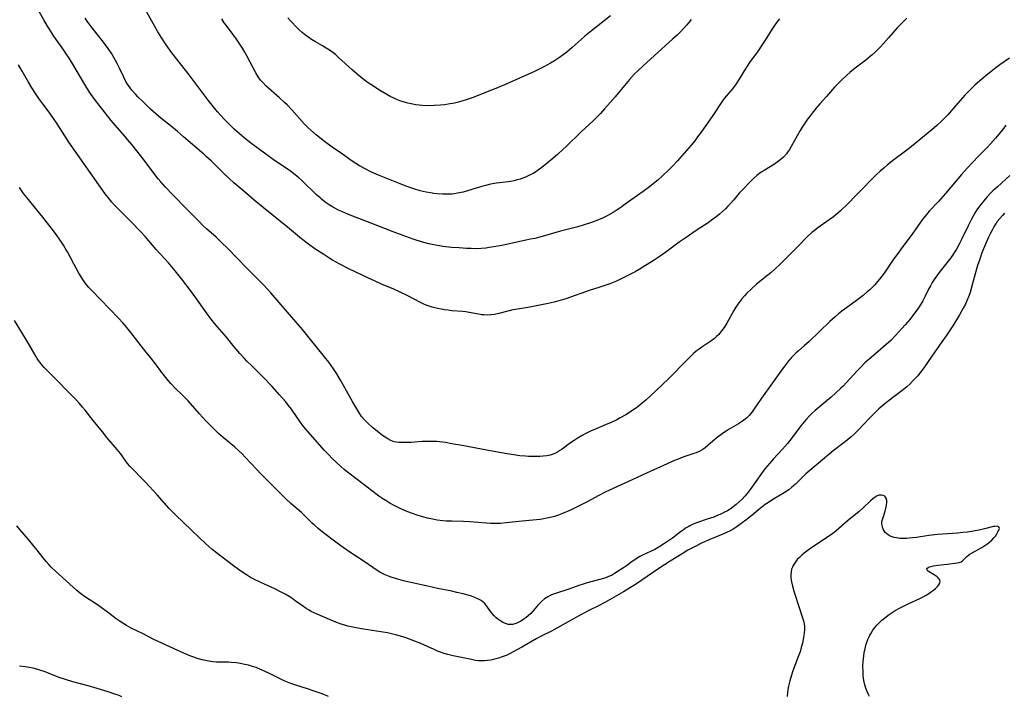
# Model space of a CAD drawing. Units: inches. Extents: x 2027506 to 2032954, y 252884 to 258242.
# Drawn here: x 2028473 to 2028674, y 253758 to 253896 of the extents above; entities that cross this region are included whole.
import ezdxf

# ---------------------------------------------------------------- set-up
doc = ezdxf.new("R2010")
doc.units = ezdxf.units.IN
doc.header["$MEASUREMENT"] = 0
doc.layers.add('c_13_T12S_R17E', color=224, linetype='Continuous')

msp = doc.modelspace()

# ---------------------------------------------------------------- linework, layer by layer
at = {"layer": 'c_13_T12S_R17E'}
for points in [[(2028675.18, 253888.14, 1026), (2028673.18, 253886.75, 1026), (2028672.36, 253886.14, 1026), (2028670.72, 253884.84, 1026), (2028669.09, 253883.47, 1026), (2028668.11, 253882.59, 1026), (2028667.05, 253881.59, 1026), (2028666.02, 253880.57, 1026), (2028665.06, 253879.52, 1026), (2028663.34, 253877.45, 1026), (2028662.55, 253876.58, 1026), (2028661.36, 253875.35, 1026), (2028660.31, 253874.37, 1026), (2028659.34, 253873.53, 1026), (2028655.92, 253870.71, 1026), (2028654.82, 253869.81, 1026), (2028653.68, 253868.95, 1026), (2028651.53, 253867.37, 1026), (2028650.24, 253866.34, 1026), (2028649.49, 253865.71, 1026), (2028648.76, 253865.06, 1026), (2028648.04, 253864.38, 1026), (2028644.12, 253860.45, 1026), (2028641.82, 253858.1, 1026), (2028641.16, 253857.44, 1026), (2028640.66, 253856.97, 1026), (2028640.15, 253856.51, 1026), (2028639.22, 253855.77, 1026), (2028636.52, 253853.85, 1026), (2028636.05, 253853.5, 1026), (2028635.28, 253852.9, 1026), (2028634.85, 253852.53, 1026), (2028633.91, 253851.66, 1026), (2028631.96, 253849.69, 1026), (2028629.46, 253847.19, 1026), (2028628.42, 253846.17, 1026), (2028627.26, 253845.08, 1026), (2028626.51, 253844.4, 1026), (2028625.87, 253843.87, 1026), (2028623.56, 253841.99, 1026), (2028622.43, 253841.01, 1026), (2028621.6, 253840.2, 1026), (2028621.07, 253839.63, 1026), (2028620.57, 253839.05, 1026), (2028620.14, 253838.5, 1026), (2028619.74, 253837.94, 1026), (2028619.34, 253837.32, 1026), (2028618.93, 253836.64, 1026), (2028617.48, 253834.07, 1026), (2028617.08, 253833.41, 1026), (2028616.76, 253832.93, 1026), (2028616.42, 253832.47, 1026), (2028615.83, 253831.77, 1026), (2028615.42, 253831.35, 1026), (2028614.98, 253830.96, 1026), (2028614.25, 253830.39, 1026), (2028612.37, 253829.15, 1026), (2028611.85, 253828.78, 1026), (2028611.26, 253828.34, 1026), (2028610.71, 253827.87, 1026), (2028610.2, 253827.38, 1026), (2028608.67, 253825.8, 1026), (2028606.32, 253823.42, 1026), (2028605.67, 253822.79, 1026), (2028602.95, 253820.19, 1026), (2028600.95, 253818.38, 1026), (2028600.29, 253817.8, 1026), (2028599.76, 253817.36, 1026), (2028599.04, 253816.81, 1026), (2028598.29, 253816.29, 1026), (2028597.82, 253815.97, 1026), (2028596.9, 253815.39, 1026), (2028595.76, 253814.73, 1026), (2028595.04, 253814.35, 1026), (2028593.9, 253813.81, 1026), (2028592.42, 253813.17, 1026), (2028590.82, 253812.51, 1026), (2028589.66, 253812, 1026), (2028588.62, 253811.49, 1026), (2028588.15, 253811.23, 1026), (2028586.98, 253810.52, 1026), (2028586.36, 253810.11, 1026), (2028585.64, 253809.62, 1026), (2028583.88, 253808.34, 1026), (2028583.45, 253808.06, 1026), (2028583.02, 253807.79, 1026), (2028582.55, 253807.55, 1026), (2028582.07, 253807.35, 1026), (2028581.44, 253807.15, 1026), (2028580.77, 253807.01, 1026), (2028580.04, 253806.92, 1026), (2028579.35, 253806.87, 1026), (2028578.72, 253806.85, 1026), (2028578.08, 253806.85, 1026), (2028577.07, 253806.88, 1026), (2028576.44, 253806.92, 1026), (2028575.29, 253807.02, 1026), (2028574.03, 253807.17, 1026), (2028572.68, 253807.4, 1026), (2028570.35, 253807.84, 1026), (2028567.43, 253808.33, 1026), (2028563.48, 253809.08, 1026), (2028561.41, 253809.46, 1026), (2028560.08, 253809.68, 1026), (2028558.91, 253809.84, 1026), (2028558.33, 253809.89, 1026), (2028557.46, 253809.93, 1026), (2028556.87, 253809.93, 1026), (2028555.37, 253809.89, 1026), (2028553.08, 253809.74, 1026), (2028551.82, 253809.69, 1026), (2028551.2, 253809.69, 1026), (2028550.57, 253809.72, 1026), (2028550.1, 253809.78, 1026), (2028549.65, 253809.88, 1026), (2028548.99, 253810.11, 1026), (2028548.36, 253810.43, 1026), (2028547.81, 253810.77, 1026), (2028547.28, 253811.16, 1026), (2028546.22, 253811.98, 1026), (2028545.17, 253812.83, 1026), (2028544.24, 253813.66, 1026), (2028543.63, 253814.29, 1026), (2028543.01, 253815.04, 1026), (2028542.67, 253815.53, 1026), (2028542.01, 253816.58, 1026), (2028541.22, 253817.95, 1026), (2028539.61, 253820.84, 1026), (2028538.7, 253822.43, 1026), (2028537.93, 253823.72, 1026), (2028537.26, 253824.75, 1026), (2028536.3, 253826.1, 1026), (2028535.45, 253827.2, 1026), (2028532.32, 253831.1, 1026), (2028530.93, 253832.78, 1026), (2028527.88, 253836.28, 1026), (2028526.18, 253838.25, 1026), (2028524.48, 253840.26, 1026), (2028523.77, 253841.05, 1026), (2028523.04, 253841.81, 1026), (2028521.56, 253843.32, 1026), (2028519.5, 253845.38, 1026), (2028515.62, 253849.37, 1026), (2028514.52, 253850.47, 1026), (2028513.31, 253851.61, 1026), (2028511.35, 253853.34, 1026), (2028510.57, 253854.07, 1026), (2028510, 253854.64, 1026), (2028507.37, 253857.34, 1026), (2028504.47, 253860.25, 1026), (2028503.01, 253861.78, 1026), (2028502.02, 253862.91, 1026), (2028501.53, 253863.52, 1026), (2028498.16, 253867.92, 1026), (2028496.12, 253870.51, 1026), (2028495.27, 253871.56, 1026), (2028494.71, 253872.23, 1026), (2028492.73, 253874.48, 1026), (2028491.95, 253875.41, 1026), (2028489.44, 253878.53, 1026), (2028488.73, 253879.46, 1026), (2028488.15, 253880.26, 1026), (2028487.49, 253881.22, 1026), (2028486.52, 253882.75, 1026), (2028484.11, 253886.88, 1026), (2028483.23, 253888.33, 1026), (2028482.77, 253889.02, 1026), (2028482.26, 253889.77, 1026), (2028480.7, 253891.97, 1026), (2028480.09, 253892.85, 1026), (2028479.32, 253894.02, 1026), (2028478.94, 253894.63, 1026), (2028478.19, 253895.92, 1026), (2028475.28, 253901.19, 1026)], [(2028628.26, 253896.15, 1030), (2028627.47, 253895.19, 1030), (2028626.79, 253894.21, 1030), (2028626.51, 253893.78, 1030), (2028625.33, 253891.81, 1030), (2028624.65, 253890.75, 1030), (2028623.89, 253889.65, 1030), (2028622.15, 253887.23, 1030), (2028621.66, 253886.51, 1030), (2028621.05, 253885.54, 1030), (2028620.01, 253883.82, 1030), (2028619.41, 253882.92, 1030), (2028618.65, 253881.89, 1030), (2028618.19, 253881.32, 1030), (2028616.97, 253879.87, 1030), (2028616.47, 253879.21, 1030), (2028616.06, 253878.62, 1030), (2028615.16, 253877.23, 1030), (2028614.48, 253876.22, 1030), (2028612.39, 253873.24, 1030), (2028611.52, 253872.05, 1030), (2028610.94, 253871.29, 1030), (2028610.19, 253870.38, 1030), (2028608.82, 253868.76, 1030), (2028607.86, 253867.66, 1030), (2028607.41, 253867.16, 1030), (2028606.4, 253866.11, 1030), (2028605.43, 253865.13, 1030), (2028604.42, 253864.16, 1030), (2028603.39, 253863.24, 1030), (2028602.83, 253862.76, 1030), (2028601.7, 253861.85, 1030), (2028600.44, 253860.92, 1030), (2028596.79, 253858.32, 1030), (2028595.9, 253857.68, 1030), (2028595.1, 253857.15, 1030), (2028594.3, 253856.64, 1030), (2028593.72, 253856.31, 1030), (2028592.94, 253855.89, 1030), (2028592.13, 253855.5, 1030), (2028591.33, 253855.14, 1030), (2028590.67, 253854.88, 1030), (2028589.67, 253854.52, 1030), (2028588.41, 253854.12, 1030), (2028587.07, 253853.74, 1030), (2028583.55, 253852.82, 1030), (2028579.37, 253851.62, 1030), (2028578.34, 253851.36, 1030), (2028577.45, 253851.17, 1030), (2028571.57, 253849.92, 1030), (2028570.4, 253849.69, 1030), (2028569.03, 253849.47, 1030), (2028568.34, 253849.38, 1030), (2028567.39, 253849.3, 1030), (2028566.33, 253849.26, 1030), (2028565.32, 253849.27, 1030), (2028564.42, 253849.31, 1030), (2028562.93, 253849.4, 1030), (2028561.4, 253849.52, 1030), (2028559.54, 253849.73, 1030), (2028558.88, 253849.82, 1030), (2028558.07, 253849.96, 1030), (2028556.72, 253850.26, 1030), (2028555.43, 253850.61, 1030), (2028553.49, 253851.23, 1030), (2028551.28, 253852.01, 1030), (2028549.41, 253852.72, 1030), (2028544.76, 253854.5, 1030), (2028540.35, 253856.23, 1030), (2028538.98, 253856.81, 1030), (2028538.31, 253857.12, 1030), (2028537.56, 253857.51, 1030), (2028536.96, 253857.85, 1030), (2028536.37, 253858.22, 1030), (2028535.6, 253858.77, 1030), (2028534.85, 253859.36, 1030), (2028534.53, 253859.63, 1030), (2028533.83, 253860.26, 1030), (2028533.15, 253860.9, 1030), (2028531.64, 253862.36, 1030), (2028530.71, 253863.24, 1030), (2028530.1, 253863.79, 1030), (2028529.48, 253864.31, 1030), (2028528.86, 253864.81, 1030), (2028528.23, 253865.27, 1030), (2028525.45, 253867.13, 1030), (2028523.47, 253868.51, 1030), (2028521.87, 253869.68, 1030), (2028520.6, 253870.64, 1030), (2028519.46, 253871.53, 1030), (2028518.01, 253872.76, 1030), (2028517.02, 253873.65, 1030), (2028516.38, 253874.25, 1030), (2028515.76, 253874.86, 1030), (2028514.96, 253875.71, 1030), (2028513.64, 253877.17, 1030), (2028512.79, 253878.17, 1030), (2028511.7, 253879.53, 1030), (2028507.81, 253884.7, 1030), (2028504.29, 253889.24, 1030), (2028503.13, 253890.86, 1030), (2028502.23, 253892.23, 1030), (2028501.47, 253893.48, 1030), (2028500.83, 253894.58, 1030), (2028497.6, 253900.36, 1030)], [(2028654.22, 253896.28, 1028), (2028653.71, 253895.81, 1028), (2028652.84, 253894.96, 1028), (2028652.26, 253894.33, 1028), (2028650.48, 253892.26, 1028), (2028649.46, 253891.13, 1028), (2028648.83, 253890.45, 1028), (2028648.18, 253889.78, 1028), (2028647.82, 253889.44, 1028), (2028647.11, 253888.8, 1028), (2028645.85, 253887.75, 1028), (2028643.69, 253886.08, 1028), (2028642.58, 253885.19, 1028), (2028641.99, 253884.68, 1028), (2028640.81, 253883.58, 1028), (2028640.22, 253882.99, 1028), (2028639.48, 253882.2, 1028), (2028637.84, 253880.33, 1028), (2028636.48, 253878.82, 1028), (2028635.68, 253877.89, 1028), (2028634.69, 253876.65, 1028), (2028633.95, 253875.65, 1028), (2028633.55, 253875.08, 1028), (2028632.89, 253874.08, 1028), (2028632.45, 253873.38, 1028), (2028631.83, 253872.3, 1028), (2028630.62, 253870.1, 1028), (2028630.27, 253869.52, 1028), (2028629.89, 253868.96, 1028), (2028629.64, 253868.63, 1028), (2028629.02, 253867.94, 1028), (2028628.33, 253867.32, 1028), (2028627.79, 253866.9, 1028), (2028627.22, 253866.52, 1028), (2028625.09, 253865.24, 1028), (2028624.52, 253864.86, 1028), (2028623.63, 253864.17, 1028), (2028622.94, 253863.57, 1028), (2028621.97, 253862.64, 1028), (2028620.94, 253861.57, 1028), (2028620.04, 253860.58, 1028), (2028618.9, 253859.24, 1028), (2028618.26, 253858.51, 1028), (2028617.73, 253857.95, 1028), (2028617.19, 253857.4, 1028), (2028616.59, 253856.83, 1028), (2028615.97, 253856.29, 1028), (2028615.23, 253855.67, 1028), (2028614.59, 253855.19, 1028), (2028613.66, 253854.54, 1028), (2028611.45, 253853.09, 1028), (2028608.99, 253851.43, 1028), (2028607.76, 253850.56, 1028), (2028605.04, 253848.53, 1028), (2028603.52, 253847.46, 1028), (2028602.65, 253846.89, 1028), (2028600.39, 253845.47, 1028), (2028599.63, 253845.01, 1028), (2028598.79, 253844.54, 1028), (2028596.23, 253843.21, 1028), (2028595.01, 253842.63, 1028), (2028594.3, 253842.33, 1028), (2028593.65, 253842.09, 1028), (2028592.81, 253841.81, 1028), (2028591.15, 253841.28, 1028), (2028589.62, 253840.77, 1028), (2028584.63, 253839.03, 1028), (2028583.23, 253838.61, 1028), (2028582.29, 253838.37, 1028), (2028581.06, 253838.08, 1028), (2028578.98, 253837.66, 1028), (2028577.32, 253837.35, 1028), (2028574.36, 253836.88, 1028), (2028573.56, 253836.72, 1028), (2028572.82, 253836.54, 1028), (2028571, 253836.04, 1028), (2028570.13, 253835.86, 1028), (2028569.39, 253835.76, 1028), (2028568.65, 253835.72, 1028), (2028567.91, 253835.74, 1028), (2028567.5, 253835.77, 1028), (2028566.87, 253835.87, 1028), (2028564.94, 253836.24, 1028), (2028564.28, 253836.35, 1028), (2028563.62, 253836.42, 1028), (2028561.38, 253836.61, 1028), (2028560.66, 253836.69, 1028), (2028559.93, 253836.78, 1028), (2028559.21, 253836.9, 1028), (2028558.49, 253837.04, 1028), (2028557.93, 253837.18, 1028), (2028557.38, 253837.34, 1028), (2028556.78, 253837.54, 1028), (2028556.2, 253837.76, 1028), (2028555.59, 253838.02, 1028), (2028554.99, 253838.3, 1028), (2028552.31, 253839.69, 1028), (2028550.84, 253840.4, 1028), (2028549.41, 253841.05, 1028), (2028547.2, 253841.98, 1028), (2028545.77, 253842.6, 1028), (2028544.26, 253843.3, 1028), (2028540.42, 253845.14, 1028), (2028538.59, 253846.07, 1028), (2028537.09, 253846.9, 1028), (2028536.52, 253847.25, 1028), (2028535.28, 253848.04, 1028), (2028533.49, 253849.25, 1028), (2028532.18, 253850.2, 1028), (2028530.77, 253851.28, 1028), (2028527.89, 253853.65, 1028), (2028522.93, 253857.64, 1028), (2028521.09, 253859.16, 1028), (2028518.98, 253860.96, 1028), (2028516.96, 253862.71, 1028), (2028515.92, 253863.64, 1028), (2028514.81, 253864.68, 1028), (2028512.35, 253867.1, 1028), (2028511.36, 253868.03, 1028), (2028510.79, 253868.54, 1028), (2028506.69, 253872.11, 1028), (2028505.44, 253873.17, 1028), (2028504.21, 253874.18, 1028), (2028502.08, 253875.89, 1028), (2028501.01, 253876.79, 1028), (2028499.97, 253877.73, 1028), (2028498.36, 253879.26, 1028), (2028497.36, 253880.25, 1028), (2028496.92, 253880.71, 1028), (2028496.13, 253881.62, 1028), (2028495.79, 253882.06, 1028), (2028495.25, 253882.84, 1028), (2028494.93, 253883.38, 1028), (2028494.42, 253884.38, 1028), (2028493.64, 253886.06, 1028), (2028493.15, 253887.05, 1028), (2028492.48, 253888.27, 1028), (2028492.04, 253888.98, 1028), (2028491.28, 253890.1, 1028), (2028490.34, 253891.37, 1028), (2028487.74, 253894.66, 1028), (2028487, 253895.7, 1028), (2028486.6, 253896.31, 1028)], [(2028610.22, 253896.04, 1032), (2028609.72, 253895.38, 1032), (2028609.25, 253894.83, 1032), (2028608.65, 253894.17, 1032), (2028608.03, 253893.53, 1032), (2028607.34, 253892.85, 1032), (2028606.51, 253892.07, 1032), (2028604.95, 253890.64, 1032), (2028600.49, 253886.64, 1032), (2028599.29, 253885.5, 1032), (2028598.69, 253884.9, 1032), (2028597.61, 253883.78, 1032), (2028596.93, 253882.99, 1032), (2028594.74, 253880.26, 1032), (2028593.72, 253879.06, 1032), (2028592.57, 253877.79, 1032), (2028591.71, 253876.86, 1032), (2028590.78, 253875.9, 1032), (2028590.22, 253875.36, 1032), (2028587.81, 253873.11, 1032), (2028584.73, 253870.12, 1032), (2028584.05, 253869.49, 1032), (2028583.03, 253868.56, 1032), (2028581.98, 253867.63, 1032), (2028580.86, 253866.68, 1032), (2028580.09, 253866.07, 1032), (2028579.31, 253865.48, 1032), (2028578.54, 253864.96, 1032), (2028577.98, 253864.62, 1032), (2028577.41, 253864.3, 1032), (2028576.86, 253864.03, 1032), (2028576.3, 253863.79, 1032), (2028575.35, 253863.46, 1032), (2028574.74, 253863.28, 1032), (2028574.11, 253863.13, 1032), (2028573.4, 253862.99, 1032), (2028572.87, 253862.91, 1032), (2028570.48, 253862.61, 1032), (2028569.67, 253862.47, 1032), (2028569.01, 253862.33, 1032), (2028568.34, 253862.17, 1032), (2028567.5, 253861.94, 1032), (2028564.81, 253861.1, 1032), (2028563.7, 253860.8, 1032), (2028562.55, 253860.56, 1032), (2028561.96, 253860.47, 1032), (2028561.37, 253860.4, 1032), (2028560.43, 253860.35, 1032), (2028559.47, 253860.36, 1032), (2028558.43, 253860.43, 1032), (2028557.73, 253860.52, 1032), (2028557.03, 253860.62, 1032), (2028556.16, 253860.79, 1032), (2028554.96, 253861.08, 1032), (2028553.68, 253861.45, 1032), (2028552.44, 253861.87, 1032), (2028550.88, 253862.46, 1032), (2028546.43, 253864.27, 1032), (2028545.03, 253864.89, 1032), (2028543.72, 253865.54, 1032), (2028542.58, 253866.18, 1032), (2028541.85, 253866.64, 1032), (2028541.09, 253867.14, 1032), (2028539.07, 253868.54, 1032), (2028536.99, 253870, 1032), (2028535.44, 253871.15, 1032), (2028533.79, 253872.45, 1032), (2028532.62, 253873.43, 1032), (2028532.06, 253873.95, 1032), (2028531.36, 253874.66, 1032), (2028529.32, 253876.97, 1032), (2028528.78, 253877.56, 1032), (2028527.79, 253878.58, 1032), (2028527.3, 253879.06, 1032), (2028526.26, 253880.03, 1032), (2028523.46, 253882.51, 1032), (2028522.85, 253883.13, 1032), (2028522.41, 253883.64, 1032), (2028521.93, 253884.31, 1032), (2028521.41, 253885.15, 1032), (2028520.86, 253886.18, 1032), (2028519.58, 253888.63, 1032), (2028519.18, 253889.34, 1032), (2028518.69, 253890.16, 1032), (2028518.18, 253890.96, 1032), (2028517.48, 253892.01, 1032), (2028516.96, 253892.74, 1032), (2028515.35, 253894.89, 1032), (2028515, 253895.37, 1032), (2028514.46, 253896.17, 1032)], [(2028593.78, 253896.78, 1034), (2028589.87, 253893.69, 1034), (2028588.53, 253892.61, 1034), (2028587.77, 253891.96, 1034), (2028585.95, 253890.31, 1034), (2028584.89, 253889.38, 1034), (2028584.14, 253888.8, 1034), (2028583.36, 253888.24, 1034), (2028582.34, 253887.58, 1034), (2028581.5, 253887.08, 1034), (2028580.77, 253886.67, 1034), (2028580.03, 253886.27, 1034), (2028579.35, 253885.93, 1034), (2028578.13, 253885.37, 1034), (2028572.15, 253882.71, 1034), (2028570.39, 253881.95, 1034), (2028568.59, 253881.23, 1034), (2028565.76, 253880.12, 1034), (2028564.32, 253879.61, 1034), (2028563.42, 253879.34, 1034), (2028562.47, 253879.1, 1034), (2028561.92, 253878.97, 1034), (2028560.63, 253878.74, 1034), (2028559.9, 253878.64, 1034), (2028559.12, 253878.55, 1034), (2028557.77, 253878.45, 1034), (2028556.61, 253878.42, 1034), (2028555.42, 253878.47, 1034), (2028554.74, 253878.53, 1034), (2028554.07, 253878.61, 1034), (2028553.13, 253878.78, 1034), (2028552.46, 253878.94, 1034), (2028551.95, 253879.07, 1034), (2028550.82, 253879.44, 1034), (2028550.19, 253879.68, 1034), (2028549.57, 253879.95, 1034), (2028548.83, 253880.32, 1034), (2028548.13, 253880.71, 1034), (2028546.88, 253881.48, 1034), (2028544.87, 253882.76, 1034), (2028544.13, 253883.26, 1034), (2028543.57, 253883.67, 1034), (2028542.83, 253884.24, 1034), (2028542.1, 253884.85, 1034), (2028541.1, 253885.73, 1034), (2028538.32, 253888.28, 1034), (2028537.65, 253888.86, 1034), (2028537.12, 253889.28, 1034), (2028536.46, 253889.75, 1034), (2028535.78, 253890.2, 1034), (2028535.03, 253890.65, 1034), (2028533.6, 253891.46, 1034), (2028532.79, 253891.96, 1034), (2028532, 253892.5, 1034), (2028531.56, 253892.83, 1034), (2028530.87, 253893.39, 1034), (2028530.21, 253893.99, 1034), (2028529.53, 253894.63, 1034), (2028528.88, 253895.31, 1034), (2028528.57, 253895.66, 1034), (2028527.96, 253896.38, 1034)], [(2028674.38, 253874.43, 1024), (2028673.9, 253873.77, 1024), (2028673.4, 253873.11, 1024), (2028672.3, 253871.78, 1024), (2028671.27, 253870.63, 1024), (2028670.63, 253869.97, 1024), (2028668.73, 253868.07, 1024), (2028667.65, 253866.93, 1024), (2028666.49, 253865.66, 1024), (2028665.39, 253864.41, 1024), (2028662.08, 253860.49, 1024), (2028660.67, 253858.91, 1024), (2028658.79, 253856.89, 1024), (2028657.92, 253855.89, 1024), (2028657.34, 253855.13, 1024), (2028656.07, 253853.28, 1024), (2028655.3, 253852.21, 1024), (2028653.21, 253849.46, 1024), (2028652.35, 253848.29, 1024), (2028651.52, 253847.11, 1024), (2028650.28, 253845.26, 1024), (2028649.56, 253844.26, 1024), (2028648.64, 253843.06, 1024), (2028648.24, 253842.58, 1024), (2028647.65, 253841.9, 1024), (2028647.13, 253841.37, 1024), (2028646.64, 253840.89, 1024), (2028646.14, 253840.43, 1024), (2028645.3, 253839.71, 1024), (2028644.52, 253839.09, 1024), (2028643.96, 253838.67, 1024), (2028641.92, 253837.22, 1024), (2028640.98, 253836.53, 1024), (2028640.27, 253835.97, 1024), (2028639.59, 253835.38, 1024), (2028638.52, 253834.4, 1024), (2028634.27, 253830.35, 1024), (2028633.25, 253829.42, 1024), (2028632.11, 253828.43, 1024), (2028631.58, 253827.94, 1024), (2028631.1, 253827.47, 1024), (2028630.64, 253826.98, 1024), (2028630.15, 253826.42, 1024), (2028629.32, 253825.37, 1024), (2028628.85, 253824.74, 1024), (2028626.84, 253821.86, 1024), (2028624.57, 253818.74, 1024), (2028623.06, 253816.55, 1024), (2028622.64, 253815.98, 1024), (2028622.02, 253815.22, 1024), (2028621.6, 253814.77, 1024), (2028621.24, 253814.45, 1024), (2028620.96, 253814.24, 1024), (2028620.49, 253813.91, 1024), (2028619.89, 253813.54, 1024), (2028617.94, 253812.44, 1024), (2028617.33, 253812.05, 1024), (2028616.79, 253811.68, 1024), (2028616.27, 253811.3, 1024), (2028615.62, 253810.78, 1024), (2028613.62, 253809.08, 1024), (2028613.06, 253808.63, 1024), (2028612.6, 253808.31, 1024), (2028612.01, 253807.96, 1024), (2028611.24, 253807.62, 1024), (2028610.73, 253807.44, 1024), (2028608.74, 253806.77, 1024), (2028607.92, 253806.47, 1024), (2028606.5, 253805.89, 1024), (2028605.34, 253805.37, 1024), (2028601.13, 253803.44, 1024), (2028597.42, 253801.77, 1024), (2028594.43, 253800.41, 1024), (2028592.67, 253799.58, 1024), (2028591.36, 253798.91, 1024), (2028588.99, 253797.6, 1024), (2028588.34, 253797.26, 1024), (2028586.83, 253796.51, 1024), (2028585.62, 253795.94, 1024), (2028584.78, 253795.56, 1024), (2028583.61, 253795.08, 1024), (2028582.96, 253794.84, 1024), (2028582.31, 253794.64, 1024), (2028581.81, 253794.5, 1024), (2028580.75, 253794.26, 1024), (2028580.18, 253794.15, 1024), (2028579.39, 253794.03, 1024), (2028577.94, 253793.86, 1024), (2028575.75, 253793.66, 1024), (2028572.5, 253793.31, 1024), (2028571.35, 253793.21, 1024), (2028570.41, 253793.16, 1024), (2028569.3, 253793.19, 1024), (2028565.99, 253793.47, 1024), (2028565.05, 253793.53, 1024), (2028563.76, 253793.58, 1024), (2028561.4, 253793.63, 1024), (2028560.27, 253793.69, 1024), (2028559.58, 253793.74, 1024), (2028558.43, 253793.87, 1024), (2028557.78, 253793.98, 1024), (2028557.1, 253794.11, 1024), (2028556.43, 253794.26, 1024), (2028555.44, 253794.52, 1024), (2028554.16, 253794.93, 1024), (2028553.36, 253795.21, 1024), (2028552.41, 253795.58, 1024), (2028550.98, 253796.19, 1024), (2028550.46, 253796.44, 1024), (2028549.48, 253796.93, 1024), (2028548.74, 253797.34, 1024), (2028547.79, 253797.92, 1024), (2028547.15, 253798.33, 1024), (2028546.53, 253798.76, 1024), (2028545.93, 253799.21, 1024), (2028543.27, 253801.28, 1024), (2028540.42, 253803.43, 1024), (2028539.45, 253804.2, 1024), (2028538.82, 253804.73, 1024), (2028537.85, 253805.6, 1024), (2028536.92, 253806.51, 1024), (2028536.35, 253807.1, 1024), (2028535.38, 253808.17, 1024), (2028532.13, 253811.86, 1024), (2028531.17, 253812.99, 1024), (2028530.47, 253813.9, 1024), (2028529.85, 253814.78, 1024), (2028528.68, 253816.5, 1024), (2028528.1, 253817.29, 1024), (2028527.52, 253818.01, 1024), (2028526.28, 253819.43, 1024), (2028524.74, 253821.12, 1024), (2028522.91, 253823.05, 1024), (2028522.27, 253823.7, 1024), (2028520.59, 253825.33, 1024), (2028519.6, 253826.32, 1024), (2028519.09, 253826.86, 1024), (2028518.15, 253827.9, 1024), (2028517.03, 253829.22, 1024), (2028515.41, 253831.18, 1024), (2028513.08, 253833.9, 1024), (2028512.32, 253834.85, 1024), (2028511.68, 253835.71, 1024), (2028509.56, 253838.73, 1024), (2028508.33, 253840.42, 1024), (2028506.31, 253843.07, 1024), (2028505.51, 253844.07, 1024), (2028504.97, 253844.73, 1024), (2028503.58, 253846.34, 1024), (2028501.12, 253849.11, 1024), (2028498.83, 253851.73, 1024), (2028497.95, 253852.71, 1024), (2028495.9, 253854.83, 1024), (2028493.48, 253857.23, 1024), (2028492.59, 253858.16, 1024), (2028492.05, 253858.77, 1024), (2028491.56, 253859.35, 1024), (2028490.72, 253860.47, 1024), (2028483.29, 253871.01, 1024), (2028482.45, 253872.27, 1024), (2028480.92, 253874.71, 1024), (2028480.17, 253875.85, 1024), (2028479.28, 253877.09, 1024), (2028477.96, 253878.84, 1024), (2028477.18, 253879.91, 1024), (2028476.46, 253880.93, 1024), (2028475.71, 253882.1, 1024), (2028475.04, 253883.22, 1024), (2028473.74, 253885.51, 1024), (2028473.02, 253886.74, 1024)], [(2028675.24, 253864.19, 1022), (2028672.67, 253861.89, 1022), (2028671.78, 253861.06, 1022), (2028671.15, 253860.43, 1022), (2028670.52, 253859.75, 1022), (2028669.91, 253859.05, 1022), (2028669.55, 253858.62, 1022), (2028669.01, 253857.9, 1022), (2028668.49, 253857.16, 1022), (2028668.13, 253856.61, 1022), (2028667.79, 253856.03, 1022), (2028667.38, 253855.27, 1022), (2028666.71, 253853.94, 1022), (2028665.39, 253851.16, 1022), (2028664.96, 253850.3, 1022), (2028664.32, 253849.16, 1022), (2028663.95, 253848.57, 1022), (2028663.56, 253847.98, 1022), (2028663.15, 253847.41, 1022), (2028660.98, 253844.65, 1022), (2028660.43, 253843.92, 1022), (2028659.89, 253843.15, 1022), (2028659.39, 253842.36, 1022), (2028659.01, 253841.7, 1022), (2028658.65, 253841.03, 1022), (2028657.88, 253839.46, 1022), (2028657.45, 253838.62, 1022), (2028657.07, 253837.93, 1022), (2028656.58, 253837.18, 1022), (2028656.07, 253836.44, 1022), (2028655.59, 253835.8, 1022), (2028654.79, 253834.78, 1022), (2028653.88, 253833.71, 1022), (2028652.54, 253832.21, 1022), (2028651.97, 253831.61, 1022), (2028650.92, 253830.55, 1022), (2028649.48, 253829.23, 1022), (2028648.39, 253828.28, 1022), (2028646.52, 253826.69, 1022), (2028645.67, 253825.94, 1022), (2028644.8, 253825.08, 1022), (2028644.15, 253824.41, 1022), (2028641.82, 253821.88, 1022), (2028641.26, 253821.3, 1022), (2028640.74, 253820.79, 1022), (2028639.72, 253819.84, 1022), (2028638.75, 253818.98, 1022), (2028635.48, 253816.21, 1022), (2028634.9, 253815.68, 1022), (2028634.3, 253815.09, 1022), (2028633.72, 253814.48, 1022), (2028633.26, 253813.95, 1022), (2028632.61, 253813.14, 1022), (2028630.82, 253810.73, 1022), (2028629.85, 253809.48, 1022), (2028628.87, 253808.34, 1022), (2028627.04, 253806.38, 1022), (2028626.19, 253805.45, 1022), (2028625.27, 253804.34, 1022), (2028624.58, 253803.42, 1022), (2028622.25, 253800.14, 1022), (2028621.63, 253799.33, 1022), (2028621.18, 253798.79, 1022), (2028620.61, 253798.17, 1022), (2028620.01, 253797.58, 1022), (2028619.42, 253797.06, 1022), (2028618.81, 253796.57, 1022), (2028618.18, 253796.13, 1022), (2028617.6, 253795.79, 1022), (2028617.02, 253795.48, 1022), (2028616.42, 253795.18, 1022), (2028615.87, 253794.93, 1022), (2028614.81, 253794.5, 1022), (2028613.72, 253794.11, 1022), (2028611.29, 253793.29, 1022), (2028610.61, 253793.02, 1022), (2028609.96, 253792.72, 1022), (2028609.63, 253792.54, 1022), (2028609.09, 253792.22, 1022), (2028608.56, 253791.86, 1022), (2028608.05, 253791.48, 1022), (2028606.43, 253790.21, 1022), (2028605.42, 253789.51, 1022), (2028604.99, 253789.24, 1022), (2028603.84, 253788.52, 1022), (2028603.12, 253788.08, 1022), (2028602.78, 253787.9, 1022), (2028602.08, 253787.54, 1022), (2028600.32, 253786.71, 1022), (2028599.76, 253786.42, 1022), (2028599.22, 253786.12, 1022), (2028598.7, 253785.79, 1022), (2028598.16, 253785.41, 1022), (2028597.04, 253784.55, 1022), (2028596.39, 253784.11, 1022), (2028594.59, 253782.98, 1022), (2028593.94, 253782.61, 1022), (2028593.37, 253782.35, 1022), (2028592.59, 253782.06, 1022), (2028591.32, 253781.69, 1022), (2028589.5, 253781.22, 1022), (2028588.78, 253781.02, 1022), (2028588.2, 253780.84, 1022), (2028587.3, 253780.53, 1022), (2028585.24, 253779.77, 1022), (2028582.54, 253778.9, 1022), (2028581.75, 253778.6, 1022), (2028580.99, 253778.23, 1022), (2028580.29, 253777.8, 1022), (2028579.66, 253777.28, 1022), (2028579, 253776.58, 1022), (2028577.98, 253775.35, 1022), (2028577.49, 253774.84, 1022), (2028576.96, 253774.35, 1022), (2028576.58, 253774.03, 1022), (2028576.19, 253773.73, 1022), (2028575.83, 253773.48, 1022), (2028575.46, 253773.25, 1022), (2028575.07, 253773.03, 1022), (2028574.67, 253772.85, 1022), (2028574.24, 253772.7, 1022), (2028573.81, 253772.61, 1022), (2028573.44, 253772.58, 1022), (2028572.91, 253772.61, 1022), (2028572.53, 253772.7, 1022), (2028572.15, 253772.84, 1022), (2028571.77, 253773.03, 1022), (2028571.39, 253773.25, 1022), (2028570.8, 253773.68, 1022), (2028570.39, 253774.04, 1022), (2028570, 253774.43, 1022), (2028569.68, 253774.79, 1022), (2028569.38, 253775.17, 1022), (2028568.68, 253776.14, 1022), (2028568.31, 253776.61, 1022), (2028568.04, 253776.91, 1022), (2028567.76, 253777.19, 1022), (2028567.39, 253777.46, 1022), (2028567, 253777.71, 1022), (2028566.72, 253777.85, 1022), (2028566.09, 253778.11, 1022), (2028565.43, 253778.35, 1022), (2028564.73, 253778.55, 1022), (2028563.72, 253778.83, 1022), (2028562.44, 253779.14, 1022), (2028561.42, 253779.37, 1022), (2028558.48, 253779.94, 1022), (2028557.39, 253780.17, 1022), (2028553.02, 253781.14, 1022), (2028551.57, 253781.47, 1022), (2028550.09, 253781.87, 1022), (2028549, 253782.23, 1022), (2028548.5, 253782.41, 1022), (2028547.79, 253782.71, 1022), (2028547.24, 253782.98, 1022), (2028546.7, 253783.27, 1022), (2028545.95, 253783.75, 1022), (2028543.75, 253785.31, 1022), (2028540.61, 253787.36, 1022), (2028539.27, 253788.27, 1022), (2028538.04, 253789.19, 1022), (2028534.98, 253791.52, 1022), (2028534.16, 253792.19, 1022), (2028533.35, 253792.9, 1022), (2028532.94, 253793.28, 1022), (2028531.15, 253795.02, 1022), (2028530.71, 253795.42, 1022), (2028528.59, 253797.25, 1022), (2028527.51, 253798.27, 1022), (2028524.5, 253801.25, 1022), (2028522.49, 253803.26, 1022), (2028521.53, 253804.26, 1022), (2028519.24, 253806.75, 1022), (2028518.62, 253807.37, 1022), (2028517.99, 253807.98, 1022), (2028517.07, 253808.81, 1022), (2028514.77, 253810.74, 1022), (2028513.81, 253811.58, 1022), (2028512.92, 253812.42, 1022), (2028512.29, 253813.05, 1022), (2028511.16, 253814.21, 1022), (2028509.94, 253815.54, 1022), (2028507.59, 253818.2, 1022), (2028506.54, 253819.28, 1022), (2028505, 253820.78, 1022), (2028504.08, 253821.75, 1022), (2028503.58, 253822.32, 1022), (2028502.79, 253823.3, 1022), (2028502.26, 253823.99, 1022), (2028500.96, 253825.77, 1022), (2028500.21, 253826.74, 1022), (2028498.52, 253828.84, 1022), (2028495.95, 253832.16, 1022), (2028494.8, 253833.56, 1022), (2028494.33, 253834.1, 1022), (2028493.4, 253835.1, 1022), (2028487.94, 253840.78, 1022), (2028487.39, 253841.37, 1022), (2028486.78, 253842.08, 1022), (2028486.27, 253842.77, 1022), (2028485.79, 253843.49, 1022), (2028485.33, 253844.26, 1022), (2028484.36, 253846, 1022), (2028482.99, 253848.59, 1022), (2028482.55, 253849.39, 1022), (2028482.22, 253849.95, 1022), (2028481.82, 253850.59, 1022), (2028481.39, 253851.21, 1022), (2028480.89, 253851.91, 1022), (2028480.14, 253852.9, 1022), (2028477.95, 253855.72, 1022), (2028476.75, 253857.21, 1022), (2028475.03, 253859.28, 1022), (2028474.06, 253860.53, 1022), (2028473.19, 253861.74, 1022)], [(2028674.12, 253856.52, 1020), (2028673.69, 253856.05, 1020), (2028673.17, 253855.44, 1020), (2028672.66, 253854.78, 1020), (2028672.3, 253854.26, 1020), (2028671.97, 253853.73, 1020), (2028671.59, 253853.05, 1020), (2028671.25, 253852.4, 1020), (2028670.9, 253851.63, 1020), (2028670.27, 253850.2, 1020), (2028669.53, 253848.38, 1020), (2028669.07, 253847.13, 1020), (2028668.65, 253845.81, 1020), (2028668.17, 253844.14, 1020), (2028667.55, 253841.86, 1020), (2028667.1, 253840.35, 1020), (2028666.79, 253839.46, 1020), (2028666.44, 253838.6, 1020), (2028666.15, 253837.94, 1020), (2028665.73, 253837.11, 1020), (2028664.97, 253835.75, 1020), (2028664.16, 253834.39, 1020), (2028663.46, 253833.32, 1020), (2028662.23, 253831.46, 1020), (2028661.37, 253830.22, 1020), (2028659.3, 253827.32, 1020), (2028657.67, 253824.97, 1020), (2028657.27, 253824.42, 1020), (2028656.78, 253823.78, 1020), (2028656.42, 253823.34, 1020), (2028655.91, 253822.76, 1020), (2028655.38, 253822.2, 1020), (2028654.8, 253821.62, 1020), (2028654.18, 253821.07, 1020), (2028653.84, 253820.78, 1020), (2028653.22, 253820.28, 1020), (2028651.53, 253819.03, 1020), (2028650.39, 253818.14, 1020), (2028649.75, 253817.61, 1020), (2028648.53, 253816.55, 1020), (2028647.89, 253815.95, 1020), (2028646.6, 253814.69, 1020), (2028644.31, 253812.26, 1020), (2028643.88, 253811.83, 1020), (2028643.45, 253811.42, 1020), (2028642.78, 253810.82, 1020), (2028641.7, 253809.93, 1020), (2028639.18, 253808, 1020), (2028636.12, 253805.45, 1020), (2028633.63, 253803.29, 1020), (2028632.95, 253802.65, 1020), (2028631.41, 253801.16, 1020), (2028630.77, 253800.6, 1020), (2028630.11, 253800.07, 1020), (2028629.21, 253799.46, 1020), (2028626.89, 253798.07, 1020), (2028626, 253797.49, 1020), (2028625.32, 253797.03, 1020), (2028624.28, 253796.25, 1020), (2028622.67, 253794.9, 1020), (2028621.39, 253793.89, 1020), (2028619.86, 253792.75, 1020), (2028619.31, 253792.37, 1020), (2028618.76, 253792.02, 1020), (2028618.2, 253791.7, 1020), (2028617.45, 253791.32, 1020), (2028616.67, 253790.98, 1020), (2028614, 253789.9, 1020), (2028612.47, 253789.22, 1020), (2028610.78, 253788.38, 1020), (2028609.57, 253787.74, 1020), (2028608.36, 253787.02, 1020), (2028605.94, 253785.48, 1020), (2028603.62, 253784.03, 1020), (2028598.86, 253780.77, 1020), (2028597.83, 253780.11, 1020), (2028596.41, 253779.25, 1020), (2028592.59, 253777.07, 1020), (2028591.32, 253776.4, 1020), (2028589.37, 253775.46, 1020), (2028588.45, 253774.99, 1020), (2028587.46, 253774.44, 1020), (2028582.84, 253771.81, 1020), (2028581.76, 253771.24, 1020), (2028579.51, 253770.11, 1020), (2028578.72, 253769.69, 1020), (2028575.68, 253767.93, 1020), (2028573.92, 253766.97, 1020), (2028573.29, 253766.65, 1020), (2028572.46, 253766.28, 1020), (2028571.7, 253765.99, 1020), (2028570.93, 253765.73, 1020), (2028570.4, 253765.57, 1020), (2028569.89, 253765.44, 1020), (2028569.37, 253765.33, 1020), (2028568.68, 253765.22, 1020), (2028568.08, 253765.15, 1020), (2028567.48, 253765.14, 1020), (2028566.87, 253765.17, 1020), (2028566.26, 253765.25, 1020), (2028565.4, 253765.43, 1020), (2028564.06, 253765.73, 1020), (2028561.68, 253766.17, 1020), (2028560.61, 253766.44, 1020), (2028559.85, 253766.67, 1020), (2028559.09, 253766.94, 1020), (2028558.51, 253767.17, 1020), (2028557.79, 253767.47, 1020), (2028555.07, 253768.69, 1020), (2028553.62, 253769.27, 1020), (2028551.86, 253769.9, 1020), (2028550.68, 253770.27, 1020), (2028550.01, 253770.46, 1020), (2028549.34, 253770.63, 1020), (2028548.27, 253770.86, 1020), (2028546.91, 253771.09, 1020), (2028543.42, 253771.61, 1020), (2028542.22, 253771.8, 1020), (2028540.85, 253772.08, 1020), (2028540.22, 253772.23, 1020), (2028539.57, 253772.42, 1020), (2028538.85, 253772.66, 1020), (2028537.37, 253773.22, 1020), (2028535.01, 253774.18, 1020), (2028533.91, 253774.66, 1020), (2028533.31, 253774.94, 1020), (2028532.71, 253775.25, 1020), (2028532.14, 253775.57, 1020), (2028531.68, 253775.86, 1020), (2028530.92, 253776.38, 1020), (2028529.46, 253777.44, 1020), (2028528.74, 253777.93, 1020), (2028528.24, 253778.26, 1020), (2028527.44, 253778.74, 1020), (2028526.59, 253779.21, 1020), (2028525.29, 253779.86, 1020), (2028522.47, 253781.12, 1020), (2028521.15, 253781.77, 1020), (2028520.36, 253782.2, 1020), (2028519.53, 253782.7, 1020), (2028518.56, 253783.33, 1020), (2028517.92, 253783.78, 1020), (2028516.84, 253784.58, 1020), (2028513.41, 253787.2, 1020), (2028512.53, 253787.91, 1020), (2028511.15, 253789.09, 1020), (2028509.91, 253790.23, 1020), (2028505.07, 253794.93, 1020), (2028504.5, 253795.49, 1020), (2028503.75, 253796.28, 1020), (2028501.27, 253799.04, 1020), (2028498.92, 253801.59, 1020), (2028498.25, 253802.29, 1020), (2028496.32, 253804.26, 1020), (2028495.74, 253804.9, 1020), (2028495.28, 253805.45, 1020), (2028494.78, 253806.11, 1020), (2028493.81, 253807.45, 1020), (2028493.15, 253808.3, 1020), (2028491.05, 253810.76, 1020), (2028490.12, 253811.87, 1020), (2028488.23, 253814.23, 1020), (2028486.61, 253816.31, 1020), (2028486.1, 253816.94, 1020), (2028485.47, 253817.65, 1020), (2028484.82, 253818.34, 1020), (2028483.21, 253819.97, 1020), (2028480.77, 253822.51, 1020), (2028478.79, 253824.48, 1020), (2028478.28, 253825.01, 1020), (2028477.8, 253825.56, 1020), (2028477.42, 253826.04, 1020), (2028477.13, 253826.45, 1020), (2028476.85, 253826.88, 1020), (2028476.58, 253827.32, 1020), (2028475.08, 253829.94, 1020), (2028473.27, 253832.87, 1020), (2028472.2, 253834.62, 1020)], [(2028646.57, 253757.92, 1018), (2028646.36, 253758.31, 1018), (2028646.03, 253759.03, 1018), (2028645.75, 253759.8, 1018), (2028645.62, 253760.29, 1018), (2028645.44, 253761.17, 1018), (2028645.33, 253762.08, 1018), (2028645.27, 253763.01, 1018), (2028645.26, 253764.11, 1018), (2028645.29, 253765.03, 1018), (2028645.41, 253766.21, 1018), (2028645.51, 253766.81, 1018), (2028645.7, 253767.69, 1018), (2028645.94, 253768.55, 1018), (2028646.28, 253769.49, 1018), (2028646.47, 253769.94, 1018), (2028646.68, 253770.38, 1018), (2028646.9, 253770.8, 1018), (2028647.3, 253771.42, 1018), (2028647.75, 253772.02, 1018), (2028648.12, 253772.46, 1018), (2028648.58, 253772.95, 1018), (2028649.1, 253773.43, 1018), (2028649.64, 253773.9, 1018), (2028650.43, 253774.49, 1018), (2028651.25, 253775.04, 1018), (2028651.85, 253775.41, 1018), (2028652.6, 253775.83, 1018), (2028653.36, 253776.23, 1018), (2028654.5, 253776.78, 1018), (2028656.83, 253777.86, 1018), (2028657.56, 253778.23, 1018), (2028658.15, 253778.57, 1018), (2028658.71, 253778.92, 1018), (2028659.24, 253779.29, 1018), (2028659.66, 253779.61, 1018), (2028660.04, 253779.94, 1018), (2028660.47, 253780.35, 1018), (2028660.75, 253780.67, 1018), (2028660.94, 253780.98, 1018), (2028661.02, 253781.29, 1018), (2028660.92, 253781.69, 1018), (2028660.63, 253782.07, 1018), (2028660.38, 253782.3, 1018), (2028659.76, 253782.72, 1018), (2028658.62, 253783.42, 1018), (2028658.33, 253783.68, 1018), (2028658.29, 253784, 1018), (2028658.53, 253784.22, 1018), (2028658.81, 253784.34, 1018), (2028659.18, 253784.44, 1018), (2028659.62, 253784.53, 1018), (2028660.5, 253784.66, 1018), (2028662.5, 253784.88, 1018), (2028664.46, 253785.14, 1018), (2028664.89, 253785.23, 1018), (2028665.26, 253785.36, 1018), (2028665.57, 253785.57, 1018), (2028666.44, 253786.43, 1018), (2028666.79, 253786.72, 1018), (2028667.09, 253786.94, 1018), (2028667.55, 253787.23, 1018), (2028669.49, 253788.27, 1018), (2028670.14, 253788.68, 1018), (2028670.76, 253789.12, 1018), (2028671.13, 253789.42, 1018), (2028671.57, 253789.82, 1018), (2028671.97, 253790.24, 1018), (2028672.27, 253790.62, 1018), (2028672.56, 253791.06, 1018), (2028672.79, 253791.48, 1018), (2028672.96, 253791.85, 1018), (2028673.1, 253792.2, 1018), (2028672.99, 253792.51, 1018), (2028672.62, 253792.62, 1018), (2028672.19, 253792.6, 1018), (2028671.88, 253792.55, 1018), (2028670.06, 253792.09, 1018), (2028668.9, 253791.84, 1018), (2028667.83, 253791.64, 1018), (2028666.56, 253791.45, 1018), (2028665.66, 253791.34, 1018), (2028664.57, 253791.24, 1018), (2028660.43, 253790.91, 1018), (2028658.71, 253790.71, 1018), (2028656.15, 253790.36, 1018), (2028654.69, 253790.2, 1018), (2028654.18, 253790.16, 1018), (2028653.46, 253790.13, 1018), (2028652.75, 253790.15, 1018), (2028652.07, 253790.23, 1018), (2028651.6, 253790.33, 1018), (2028651.25, 253790.44, 1018), (2028650.82, 253790.62, 1018), (2028650.42, 253790.85, 1018), (2028650.1, 253791.1, 1018), (2028649.81, 253791.37, 1018), (2028649.57, 253791.7, 1018), (2028649.37, 253792.06, 1018), (2028649.23, 253792.43, 1018), (2028649.15, 253792.82, 1018), (2028649.13, 253793.13, 1018), (2028649.14, 253793.45, 1018), (2028649.19, 253793.77, 1018), (2028649.35, 253794.44, 1018), (2028649.76, 253795.7, 1018), (2028649.92, 253796.28, 1018), (2028650.06, 253796.95, 1018), (2028650.12, 253797.44, 1018), (2028650.13, 253797.88, 1018), (2028650.01, 253798.37, 1018), (2028649.73, 253798.74, 1018), (2028649.4, 253798.92, 1018), (2028649.02, 253799, 1018), (2028648.56, 253798.95, 1018), (2028648.15, 253798.81, 1018), (2028647.72, 253798.55, 1018), (2028647.27, 253798.2, 1018), (2028646.81, 253797.79, 1018), (2028645.38, 253796.43, 1018), (2028644.51, 253795.66, 1018), (2028642.06, 253793.66, 1018), (2028639.79, 253791.71, 1018), (2028639.12, 253791.18, 1018), (2028638.22, 253790.53, 1018), (2028635.02, 253788.43, 1018), (2028634.35, 253787.96, 1018), (2028633.27, 253787.13, 1018), (2028632.77, 253786.71, 1018), (2028632.3, 253786.27, 1018), (2028631.87, 253785.82, 1018), (2028631.41, 253785.24, 1018), (2028631.03, 253784.63, 1018), (2028630.86, 253784.28, 1018), (2028630.71, 253783.87, 1018), (2028630.59, 253783.35, 1018), (2028630.54, 253782.72, 1018), (2028630.56, 253782.07, 1018), (2028630.67, 253781.26, 1018), (2028630.87, 253780.41, 1018), (2028631.24, 253779.2, 1018), (2028632.23, 253776.06, 1018), (2028632.96, 253773.93, 1018), (2028633.13, 253773.31, 1018), (2028633.25, 253772.69, 1018), (2028633.31, 253772.11, 1018), (2028633.32, 253771.54, 1018), (2028633.27, 253770.75, 1018), (2028633.15, 253769.95, 1018), (2028632.91, 253768.8, 1018), (2028632.68, 253767.91, 1018), (2028632.42, 253767.02, 1018), (2028632.14, 253766.2, 1018), (2028630.99, 253763.1, 1018), (2028630.69, 253762.23, 1018), (2028630.35, 253761.12, 1018), (2028630.08, 253760.01, 1018), (2028629.96, 253759.35, 1018), (2028629.87, 253758.61, 1018), (2028629.81, 253757.86, 1018)], [(2028536.22, 253757.88, 1018), (2028534.93, 253758.4, 1018), (2028533.31, 253759, 1018), (2028532.18, 253759.37, 1018), (2028529.37, 253760.26, 1018), (2028528.54, 253760.56, 1018), (2028527.86, 253760.83, 1018), (2028527.19, 253761.12, 1018), (2028526.53, 253761.43, 1018), (2028524.64, 253762.39, 1018), (2028523.34, 253763.02, 1018), (2028522.27, 253763.48, 1018), (2028521.46, 253763.79, 1018), (2028520.94, 253763.96, 1018), (2028519.92, 253764.26, 1018), (2028518.85, 253764.52, 1018), (2028518.29, 253764.64, 1018), (2028517.45, 253764.77, 1018), (2028516.42, 253764.86, 1018), (2028515.85, 253764.88, 1018), (2028514.05, 253764.88, 1018), (2028513.38, 253764.9, 1018), (2028512.67, 253764.96, 1018), (2028511.83, 253765.08, 1018), (2028511.14, 253765.22, 1018), (2028510.45, 253765.39, 1018), (2028509.74, 253765.6, 1018), (2028508.35, 253766.06, 1018), (2028507.52, 253766.37, 1018), (2028506.72, 253766.7, 1018), (2028505.51, 253767.25, 1018), (2028500.64, 253769.53, 1018), (2028498.28, 253770.73, 1018), (2028496, 253771.86, 1018), (2028495.07, 253772.37, 1018), (2028494.29, 253772.84, 1018), (2028493.53, 253773.34, 1018), (2028492.94, 253773.75, 1018), (2028491.42, 253774.87, 1018), (2028489.64, 253776.22, 1018), (2028489.1, 253776.61, 1018), (2028486.48, 253778.32, 1018), (2028485.91, 253778.72, 1018), (2028485.36, 253779.14, 1018), (2028484.82, 253779.58, 1018), (2028484.22, 253780.12, 1018), (2028482.7, 253781.57, 1018), (2028480.56, 253783.46, 1018), (2028479.71, 253784.29, 1018), (2028479.19, 253784.85, 1018), (2028478.69, 253785.42, 1018), (2028478.08, 253786.16, 1018), (2028476.84, 253787.72, 1018), (2028475.04, 253789.95, 1018), (2028473.27, 253791.98, 1018), (2028472.69, 253792.69, 1018)], [(2028494.12, 253757.84, 1016), (2028493.56, 253758.06, 1016), (2028492.66, 253758.38, 1016), (2028491.29, 253758.83, 1016), (2028489.04, 253759.54, 1016), (2028487.25, 253760.05, 1016), (2028484.08, 253760.88, 1016), (2028482.59, 253761.33, 1016), (2028481.13, 253761.85, 1016), (2028478.46, 253762.9, 1016), (2028477.34, 253763.29, 1016), (2028476.75, 253763.46, 1016), (2028476.01, 253763.64, 1016), (2028475.27, 253763.8, 1016), (2028474.35, 253763.95, 1016), (2028473.22, 253764.06, 1016)]]:
    msp.add_polyline3d(points, dxfattribs=at)

doc.saveas('drawing.dxf')
